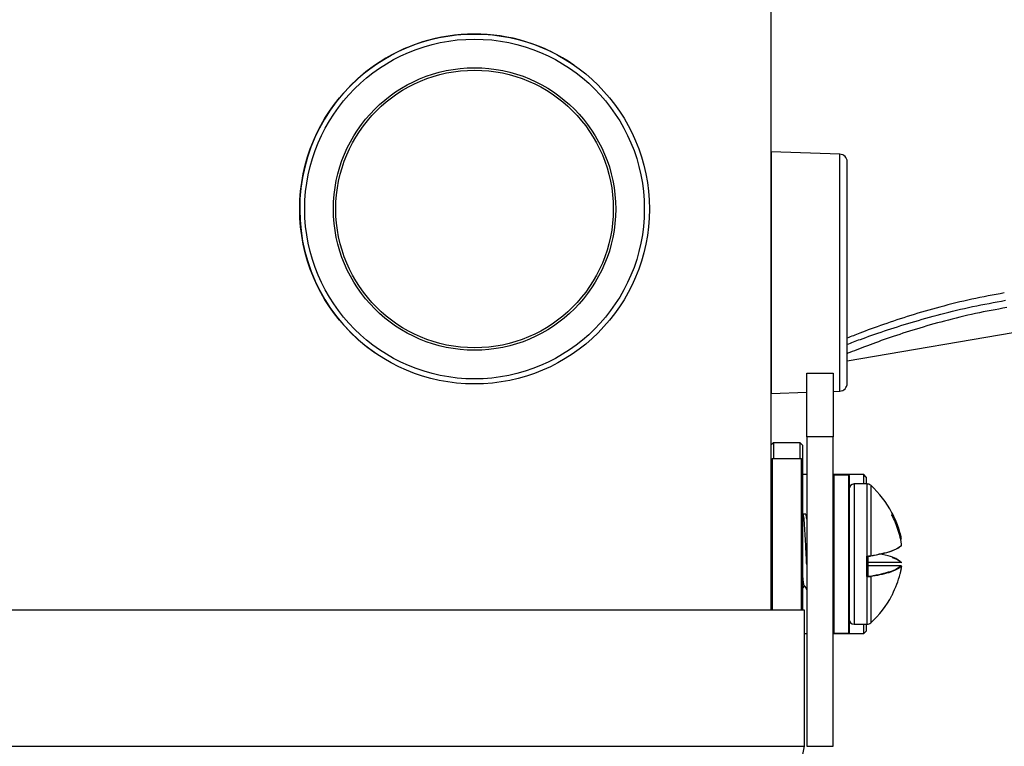
# Model space of a CAD drawing. Extents: x 0 to 265, y 0 to 173.
# Drawn here: x 165 to 169, y 118 to 121 of the extents above; entities that cross this region are included whole.
import ezdxf

# ---------------------------------------------------------------- set-up
doc = ezdxf.new("R2010")
doc.units = 0
doc.header["$LTSCALE"] = 16
doc.header["$MEASUREMENT"] = 0
doc.layers.add('SLD-0', color=179, linetype='CONTINUOUS')

msp = doc.modelspace()

# ---------------------------------------------------------------- linework, layer by layer
at = {"layer": 'SLD-0', "color": 179, "linetype": 'CONTINUOUS'}
for p, q in [((168.3968, 120.9273), (168.3968, 118.5522)), ((168.6679, 120.3429), (168.3979, 120.3523)), ((168.6968, 119.6937), (168.6968, 120.3129)), ((168.6968, 119.5312), (171.0836, 119.9366)), ((168.6968, 119.4418), (168.6968, 119.6937)), ((168.5378, 119.4822), (168.6418, 119.4822)), ((168.5378, 119.2322), (168.5378, 119.4822)), ((168.6418, 119.4822), (168.6418, 119.2322)), ((168.3979, 119.4024), (168.5378, 119.4072)), ((168.6418, 119.4109), (168.6679, 119.4118)), ((168.6418, 119.2322), (168.5378, 119.2322)), ((168.5378, 119.2322), (168.5378, 118.0162)), ((168.6418, 118.0162), (168.6418, 119.2322)), ((168.4068, 119.2088), (168.3968, 119.1988)), ((168.5118, 119.2088), (168.4068, 119.2088)), ((168.4068, 119.2088), (168.4068, 119.1463)), ((168.5218, 119.1988), (168.5118, 119.2088)), ((168.5118, 119.1463), (168.5118, 119.2088)), ((168.5218, 119.1988), (168.5218, 119.1413)), ((168.5168, 119.1463), (168.4018, 119.1463)), ((168.5218, 119.1413), (168.5218, 118.5522)), ((168.5378, 119.0838), (168.5218, 119.0838)), ((168.7618, 119.0838), (168.6418, 119.0838)), ((168.7028, 119.0821), (168.6438, 119.0821)), ((168.7048, 119.0801), (168.7048, 118.4626)), ((168.7718, 119.0738), (168.7618, 119.0838)), ((168.7618, 119.0469), (168.7618, 119.0838)), ((168.7761, 119.0469), (168.7245, 119.0469)), ((168.7718, 119.0738), (168.7718, 119.0469)), ((168.534, 118.9282), (168.5234, 118.9282)), ((168.5378, 118.9223), (168.535, 118.9272)), ((168.9094, 118.8299), (168.9094, 118.8298)), ((168.9094, 118.82), (168.9094, 118.82)), ((168.9094, 118.82), (168.9094, 118.8198)), ((168.91, 118.805), (168.9101, 118.8048)), ((168.7737, 118.7638), (168.7761, 118.7638)), ((168.7737, 118.6856), (168.7737, 118.7638)), ((168.7757, 118.7599), (168.7757, 118.6862)), ((168.7777, 118.7389), (168.7757, 118.7414)), ((168.7757, 118.7414), (168.7777, 118.7398)), ((168.7777, 118.7254), (168.7757, 118.7276)), ((168.7761, 118.7638), (168.7761, 118.7626)), ((168.7777, 118.7398), (168.7777, 118.7389)), ((168.7777, 118.7398), (168.9081, 118.7398)), ((168.9081, 118.7389), (168.7777, 118.7389)), ((168.9081, 118.7398), (168.9081, 118.7389)), ((168.9081, 118.7392), (168.91, 118.7376)), ((168.9081, 118.7254), (168.7777, 118.7254)), ((168.7777, 118.7254), (168.7777, 118.6844)), ((168.9081, 118.7254), (168.7777, 118.7254)), ((168.7777, 118.7254), (168.7777, 118.7254)), ((168.9094, 118.7129), (168.9094, 118.7128)), ((168.9094, 118.7128), (168.9094, 118.7128)), ((168.9101, 118.7234), (168.91, 118.7231)), ((168.5218, 118.6352), (168.5287, 118.6471)), ((159.8658, 118.5522), (168.5278, 118.5522)), ((168.5278, 118.5522), (168.5278, 118.0162)), ((168.7245, 118.4957), (168.7761, 118.4957)), ((168.7618, 118.4588), (168.7618, 118.4957)), ((168.7718, 118.4957), (168.7718, 118.4688)), ((168.5278, 118.4588), (168.5378, 118.4588)), ((168.6418, 118.4588), (168.7618, 118.4588)), ((168.6438, 118.4606), (168.7028, 118.4606)), ((168.7618, 118.4588), (168.7718, 118.4688)), ((159.8658, 118.0162), (168.5278, 118.0162)), ((168.5378, 118.0162), (168.6418, 118.0162))]:
    msp.add_line(p, q, dxfattribs=at)
at = {"layer": 'SLD-0', "color": 8, "linetype": 'CONTINUOUS'}
for p, q in [((168.3979, 120.3523), (168.3979, 119.4024)), ((168.6679, 119.6811), (168.6679, 120.3429)), ((168.6679, 119.4118), (168.6679, 119.6811)), ((168.4018, 119.1463), (168.4018, 119.1189)), ((168.4018, 119.1189), (168.4018, 118.5522)), ((168.5168, 118.5522), (168.5168, 119.1463)), ((168.6438, 119.0821), (168.6438, 118.4691)), ((168.7028, 118.4606), (168.7028, 119.0821)), ((168.7245, 119.0469), (168.7245, 118.4957)), ((168.7761, 118.7638), (168.7761, 119.0469)), ((168.7893, 119.0418), (168.7893, 118.7646)), ((168.7777, 118.7619), (168.7777, 118.7398)), ((168.7777, 118.7389), (168.7777, 118.7254)), ((168.9081, 118.7254), (168.9081, 118.7254)), ((168.7761, 118.4957), (168.7761, 118.6822)), ((168.7893, 118.6828), (168.7893, 118.5009)), ((168.6438, 118.4691), (168.6438, 118.4606))]:
    msp.add_line(p, q, dxfattribs=at)
at = {"layer": 'SLD-0', "color": 179, "linetype": 'CONTINUOUS'}
for radius in [0.6875, 0.6675, 0.555, 0.5455]:
    msp.add_circle((167.2318, 120.1273), radius, dxfattribs=at)
for centre, radius, start, end in [((167.2318, 120.1273), 0.6875, 55.367, 124.8876), ((167.2318, 120.1273), 0.6875, 124.8876, 235.367), ((168.3978, 120.3513), 0.001, 88, 180), ((168.6668, 120.3129), 0.03, 0, 87.9998), ((168.6668, 119.4418), 0.03, 272.0002, 0), ((168.3978, 119.4034), 0.001, 180, 272), ((168.4018, 119.1413), 0.005, 90, 180), ((168.5168, 119.1413), 0.005, 0, 90), ((168.6438, 119.0801), 0.002, 90.0034, 180), ((168.7028, 119.0801), 0.002, 0, 90.0008), ((168.7245, 119.0272), 0.0197, 90.0002, 180), ((168.7761, 119.0272), 0.0197, 47.6886, 90.0001), ((168.5243, 118.7506), 0.3937, 27.773, 47.6886), ((168.5243, 118.7506), 0.3937, 25.7052, 27.773), ((168.9075, 118.8295), 0.00197, 6.5734, 10.8884), ((168.9075, 118.8196), 0.00197, 4.5691, 10.8884), ((168.9082, 118.8048), 0.00189, 321.4446, 8.4557), ((168.9081, 118.8048), 0.00197, 321.2976, 0.1768), ((168.7782, 118.7593), 0.00391, 122.6465, 146.9927), ((168.7777, 118.7599), 0.00197, 90.8065, 179.9932), ((168.7879, 118.7642), 0.00147, 272.9501, 17.2917), ((168.9082, 118.7379), 0.0019, 38.8648, 91.7675), ((168.9085, 118.7375), 0.00151, 3.9399, 106.0585), ((168.9081, 118.7378), 0.00197, 359.8232, 38.7024), ((168.9081, 118.7235), 0.00197, 359.7451, 90), ((168.9081, 118.7234), 0.002, 352.3081, 88.555), ((168.9075, 118.7132), 0.00197, 349.1116, 353.4266), ((168.7742, 118.6877), 0.00209, 257.6992, 316.8347), ((168.77, 118.6855), 0.00699, 331.1518, 352.0664), ((168.7673, 118.6824), 0.0106, 356.9475, 10.9545), ((168.7871, 118.6832), 0.00222, 350.3587, 67.1789), ((168.5243, 118.792), 0.3937, 332.5694, 333.191), ((168.5243, 118.792), 0.3937, 312.3114, 332.2358), ((168.5243, 118.792), 0.3937, 332.2358, 332.5694), ((168.7245, 118.5154), 0.0197, 180, 269.9998), ((168.7761, 118.5154), 0.0197, 269.9999, 312.3114), ((168.6438, 118.4626), 0.002, 180, 269.9966), ((168.7028, 118.4626), 0.002, 269.9992, 0)]:
    msp.add_arc(centre, radius, start, end, dxfattribs=at)
for points, knots in [([(169.3146, 119.7975), (169.272, 119.7897), (169.1854, 119.7737), (169.0612, 119.7429), (168.9438, 119.7088), (168.8382, 119.6736), (168.7538, 119.6427), (168.7129, 119.6263), (168.6968, 119.6199)], [0, 0, 0, 0, 0.1740785, 0.3533463, 0.5273861, 0.7062334, 0.8847407, 1, 1, 1, 1]), ([(169.3244, 119.7401), (169.2832, 119.7325), (169.1997, 119.7172), (169.0797, 119.6878), (168.9665, 119.6555), (168.8637, 119.6219), (168.7743, 119.5897), (168.7183, 119.5681), (168.6979, 119.5598), (168.6968, 119.5594)], [0, 0, 0, 0, 0.161145, 0.327195, 0.488717, 0.65478, 0.820524, 0.990933, 1, 1, 1, 1]), ([(168.5378, 118.7306), (168.5376, 118.7348), (168.5364, 118.7579), (168.5341, 118.8058), (168.531, 118.8632), (168.5279, 118.9059), (168.5254, 118.928), (168.5239, 118.9259), (168.5234, 118.9253)], [0, 0, 0, 0, 0.047743, 0.261462, 0.475181, 0.688899, 0.902617, 1, 1, 1, 1]), ([(168.5378, 118.9081), (168.537, 118.9159), (168.5358, 118.9283), (168.5345, 118.9261), (168.534, 118.9253)], [0, 0, 0, 0, 0.63318, 1, 1, 1, 1]), ([(168.8727, 118.934), (168.8791, 118.9209), (168.8872, 118.9043), (168.8988, 118.8729), (168.9051, 118.8514), (168.9087, 118.8333), (168.9094, 118.8299)], [0, 0, 0, 0, 0.396388, 0.498159, 0.905922, 1, 1, 1, 1]), ([(168.8727, 118.9242), (168.8733, 118.9258), (168.8742, 118.9283), (168.8737, 118.9316), (168.873, 118.9333), (168.8727, 118.934)], [0, 0, 0, 0, 0.499942, 0.763126, 1, 1, 1, 1]), ([(168.9094, 118.82), (168.9042, 118.8417), (168.8983, 118.8657), (168.8855, 118.8977), (168.8795, 118.9111), (168.8738, 118.9219), (168.8727, 118.9242)], [0, 0, 0, 0, 0.603306, 0.669031, 0.932101, 1, 1, 1, 1]), ([(168.7893, 118.7646), (168.8191, 118.7704), (168.8498, 118.7764), (168.8731, 118.7844), (168.8853, 118.7888), (168.9005, 118.7958), (168.9072, 118.8023), (168.91, 118.805)], [0, 0, 0, 0, 0.502295, 0.517363, 0.577636, 0.819501, 1, 1, 1, 1]), ([(168.91, 118.805), (168.91, 118.8075), (168.9099, 118.8125), (168.9096, 118.8175), (168.9094, 118.82)], [0, 0, 0, 0, 0.495518, 1, 1, 1, 1]), ([(168.9081, 118.8029), (168.8978, 118.7953), (168.8771, 118.7801), (168.8178, 118.7685), (168.788, 118.7627)], [0, 0, 0, 0, 0.4966246, 1, 1, 1, 1]), ([(168.9081, 118.7398), (168.8987, 118.7474), (168.8838, 118.7595), (168.8385, 118.7687), (168.8218, 118.7721)], [0, 0, 0, 0, 0.631407, 1, 1, 1, 1]), ([(168.7749, 118.7614), (168.7747, 118.7618), (168.7744, 118.7625), (168.774, 118.7633), (168.7737, 118.7637), (168.7737, 118.7638)], [0, 0, 0, 0, 0.43575, 0.969995, 1, 1, 1, 1]), ([(168.7737, 118.7638), (168.7738, 118.7638), (168.7742, 118.7635), (168.775, 118.7631), (168.7757, 118.7628), (168.7761, 118.7626)], [0, 0, 0, 0, 0.03007, 0.564598, 1, 1, 1, 1]), ([(168.7757, 118.7599), (168.7757, 118.7599), (168.7757, 118.7599), (168.7756, 118.7601), (168.7754, 118.7605), (168.7751, 118.761), (168.7749, 118.7614), (168.7749, 118.7614)], [0, 0, 0, 0, 0.139094, 0.222432, 0.473365, 0.872988, 1, 1, 1, 1]), ([(168.7761, 118.7638), (168.7783, 118.7638), (168.7826, 118.7639), (168.787, 118.7643), (168.789, 118.7646), (168.7893, 118.7646)], [0, 0, 0, 0, 0.451927, 0.903582, 1, 1, 1, 1]), ([(168.7761, 118.7626), (168.7762, 118.7626), (168.7765, 118.7624), (168.777, 118.7621), (168.7774, 118.7619), (168.7776, 118.7619), (168.7776, 118.7619), (168.7776, 118.7619)], [0, 0, 0, 0, 0.121223, 0.514727, 0.771023, 0.928608, 1, 1, 1, 1]), ([(168.788, 118.7627), (168.7877, 118.7627), (168.7859, 118.7624), (168.7825, 118.762), (168.7791, 118.7619), (168.7777, 118.7619)], [0, 0, 0, 0, 0.109822, 0.624003, 1, 1, 1, 1]), ([(168.8753, 118.7575), (168.8763, 118.7571), (168.8866, 118.7534), (168.8987, 118.7478), (168.9045, 118.7424), (168.9063, 118.7407)], [0, 0, 0, 0, 0.068231, 0.704845, 1, 1, 1, 1]), ([(168.5278, 118.6505), (168.5275, 118.6504), (168.5263, 118.6502), (168.5243, 118.6649), (168.5226, 118.6855), (168.5218, 118.694)], [0, 0, 0, 0, 0.119011, 0.638167, 1, 1, 1, 1]), ([(168.788, 118.6852), (168.8178, 118.6911), (168.8771, 118.7026), (168.8978, 118.7178), (168.9081, 118.7254)], [0, 0, 0, 0, 0.503375, 1, 1, 1, 1]), ([(168.91, 118.7231), (168.8998, 118.7156), (168.8894, 118.7079), (168.8658, 118.7001), (168.8525, 118.6959), (168.828, 118.6897), (168.8014, 118.685), (168.7893, 118.6828)], [0, 0, 0, 0, 0.495677, 0.510356, 0.569082, 0.804669, 1, 1, 1, 1]), ([(168.8747, 118.6125), (168.8865, 118.6393), (168.899, 118.6678), (168.9073, 118.7022), (168.9085, 118.7084), (168.9094, 118.7128)], [0, 0, 0, 0, 0.82085, 0.874181, 1, 1, 1, 1]), ([(168.9094, 118.7128), (168.9096, 118.7145), (168.9099, 118.718), (168.91, 118.7214), (168.91, 118.7231)], [0, 0, 0, 0, 0.504489, 1, 1, 1, 1]), ([(168.7761, 118.6822), (168.7757, 118.6824), (168.7749, 118.6828), (168.7741, 118.6839), (168.7738, 118.6848), (168.7737, 118.6854), (168.7737, 118.6856)], [0, 0, 0, 0, 0.290719, 0.582068, 0.876205, 1, 1, 1, 1]), ([(168.7757, 118.6862), (168.7757, 118.6862), (168.7757, 118.6859), (168.7759, 118.6854), (168.7763, 118.6849), (168.7767, 118.6847), (168.7769, 118.6846)], [0, 0, 0, 0, 0.12449, 0.420059, 0.711415, 1, 1, 1, 1]), ([(168.7779, 118.6818), (168.7777, 118.6818), (168.7771, 118.6818), (168.7765, 118.682), (168.7761, 118.6822)], [0, 0, 0, 0, 0.195351, 1, 1, 1, 1]), ([(168.7769, 118.6846), (168.7771, 118.6845), (168.7773, 118.6844), (168.7776, 118.6844), (168.7777, 118.6844)], [0, 0, 0, 0, 0.804978, 1, 1, 1, 1]), ([(168.7777, 118.6844), (168.7795, 118.6845), (168.7833, 118.6846), (168.7864, 118.685), (168.788, 118.6852)], [0, 0, 0, 0, 0.482765, 1, 1, 1, 1]), ([(168.7893, 118.6828), (168.7876, 118.6826), (168.7847, 118.6822), (168.7806, 118.6819), (168.7786, 118.6819), (168.7779, 118.6818)], [0, 0, 0, 0, 0.516424, 0.828037, 1, 1, 1, 1]), ([(168.5278, 118.6488), (168.531, 118.6432), (168.5344, 118.6374), (168.5377, 118.6317), (168.5378, 118.6315)], [0, 0, 0, 0, 0.968923, 1, 1, 1, 1]), ([(168.5278, 118.0162), (168.5245, 117.9988), (168.5174, 117.9626), (168.5067, 117.9132), (168.4958, 117.8751), (168.4862, 117.855), (168.4802, 117.853), (168.4778, 117.8522)], [0, 0, 0, 0, 0.20318, 0.421872, 0.640567, 0.859261, 1, 1, 1, 1])]:
    msp.add_open_spline(points, degree=3, knots=knots, dxfattribs=at)
at = {"layer": 'SLD-0', "color": 8, "linetype": 'CONTINUOUS'}
msp.add_open_spline([(168.6968, 119.5957), (168.7135, 119.6021), (168.7554, 119.618), (168.8405, 119.6477), (168.947, 119.6817), (169.0642, 119.7146), (169.1894, 119.7447), (169.2762, 119.7606), (169.3196, 119.7686)], degree=3, knots=[0, 0, 0, 0, 0.118458, 0.297873, 0.473284, 0.648673, 0.824346, 1, 1, 1, 1], dxfattribs=at)

doc.saveas('drawing.dxf')
